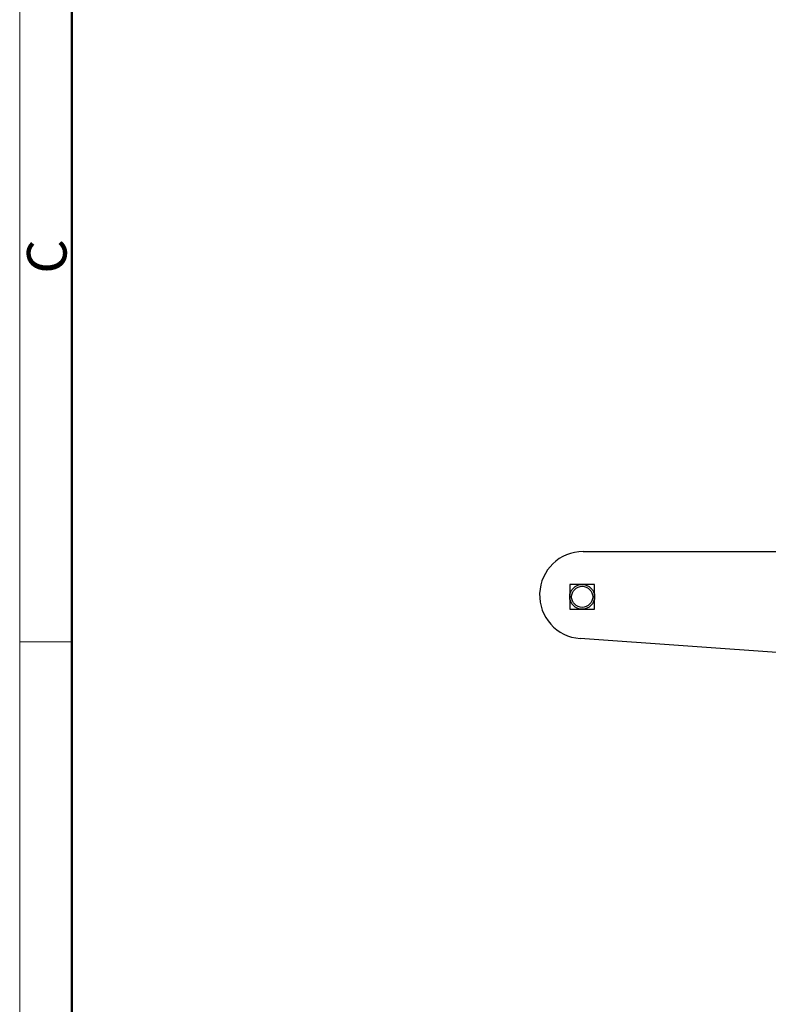
# Model space of a CAD drawing. Units: millimetres. Extents: x 1464 to 2177, y 586 to 1090.
# Drawn here: x 1464 to 1584, y 773 to 932 of the extents above; entities that cross this region are included whole.
import ezdxf

# ---------------------------------------------------------------- set-up
doc = ezdxf.new("R2010")
doc.units = ezdxf.units.MM
doc.header["$LTSCALE"] = 3
doc.layers.get('0').update_dxf_attribs({"linetype": 'CONTINUOUS', "lineweight": 30})
doc.layers.add('Dim', color=3, linetype='CONTINUOUS', lineweight=15)
doc.layers.add('图框', color=7, linetype='CONTINUOUS', lineweight=20)
doc.styles.add('Romans字体', font='romans.shx', dxfattribs={"width": 0.75})

# ---------------------------------------------------------------- blocks, each defined once
blk = doc.blocks.new('A4图框-NEW')
at = {"layer": '图框', "color": 1, "lineweight": 18}
blk.add_line((833.413, 690.535), (833.413, 480.535), dxfattribs=at)
at = {"layer": '图框', "lineweight": 50}
blk.add_line((836.913, 484.018), (836.913, 675.021), dxfattribs=at)
at = {"layer": '图框', "color": 6}
blk.add_line((836.913, 582.893), (833.413, 582.893), dxfattribs=at)
at = {"layer": '图框', "color": 6, "insert": (833.904, 607.554), "char_height": 2.652, "width": 2.55791, "attachment_point": 1, "rotation": 90, "style": 'Romans字体'}
blk.add_mtext('C', dxfattribs=at)

msp = doc.modelspace()

# ---------------------------------------------------------------- linework, layer by layer
at = {"color": 7, "linetype": 'Continuous'}
for p, q in [((1554.678, 846.282), (1662.927, 846.282)), ((1552.524, 840.996), (1552.524, 836.996)), ((1556.524, 840.996), (1552.524, 840.996)), ((1556.524, 836.996), (1556.524, 840.996)), ((1552.524, 836.996), (1556.524, 836.996)), ((1646.145, 825.746), (1554.181, 832.3))]:
    msp.add_line(p, q, dxfattribs=at)
for radius in [2, 1.7]:
    msp.add_circle((1554.524, 838.996), radius, dxfattribs=at)
msp.add_arc((1554.678, 839.282), 7, 90, 265.92392, dxfattribs=at)

# ---------------------------------------------------------------- block references
at = {"layer": 'Dim', "xscale": 2.400010101572206, "yscale": 2.400010101572206, "zscale": 2.400010101572206}
msp.add_blockref('A4图框-NEW', (-536.172, -567.18), dxfattribs=at)

doc.saveas('drawing.dxf')
